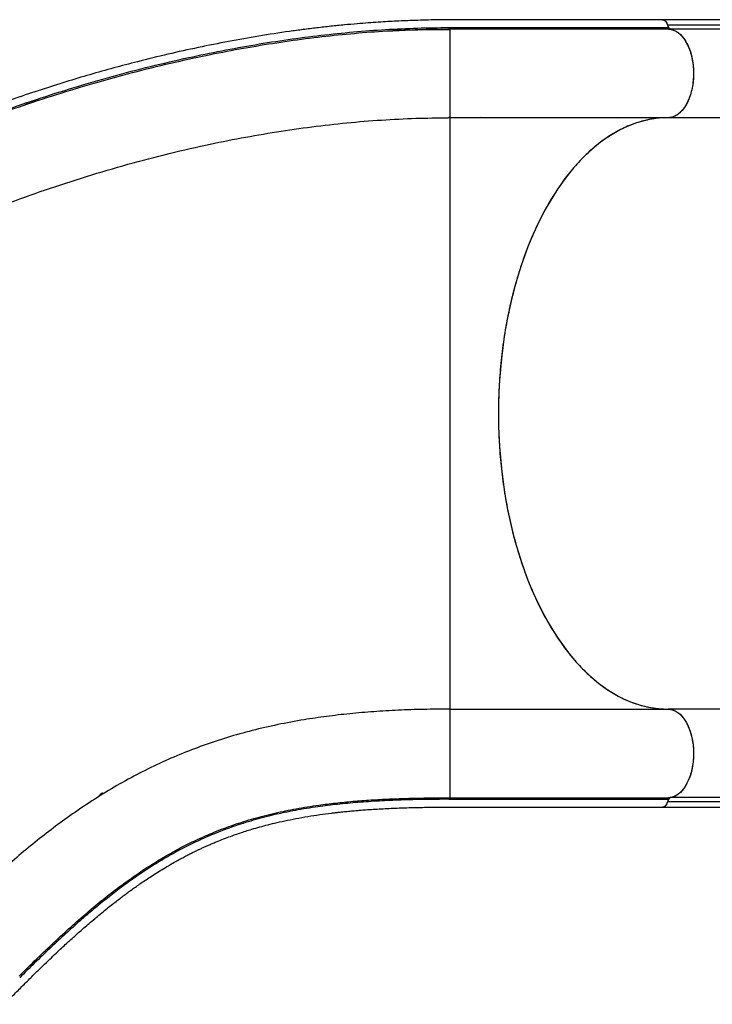
# Model space of a CAD drawing. Extents: x -69 to 854, y -32 to 504.
# Drawn here: x 598 to 622, y 248 to 281 of the extents above; entities that cross this region are included whole.
import ezdxf

# ---------------------------------------------------------------- set-up
doc = ezdxf.new("R2010")
doc.units = 0
doc.header["$LTSCALE"] = 0.125
doc.header["$MEASUREMENT"] = 0
doc.layers.add('CONTOUR', color=7, linetype='CONTINUOUS')

msp = doc.modelspace()

# ---------------------------------------------------------------- linework, layer by layer
at = {"layer": 'CONTOUR'}
for p, q in [((637.42053, 281.04336), (620.21834, 281.04336)), ((613.01375, 280.73048), (613.01375, 280.70434)), ((637.58281, 280.86358), (620.38061, 280.86358)), ((637.6965, 280.72135), (620.49431, 280.72135)), ((613.01375, 277.73133), (613.01375, 277.72309)), ((620.39629, 277.73133), (613.01375, 277.73133)), ((613.01404, 277.73855), (620.48037, 277.73855)), ((613.85354, 277.73855), (613.84184, 277.73133)), ((613.86171, 277.73133), (613.87779, 277.73855)), ((614.05996, 277.73855), (614.01265, 277.73133)), ((615.48917, 277.73133), (615.49482, 277.73951)), ((615.62054, 277.74347), (615.6109, 277.73133)), ((617.79565, 277.73133), (617.81292, 277.74236)), ((618.68337, 277.73133), (618.70794, 277.74403)), ((637.59978, 277.73086), (620.39758, 277.73086)), ((613.01375, 257.73133), (620.39629, 257.73133)), ((620.39629, 257.73133), (620.42414, 257.73054)), ((637.59977, 257.73086), (620.39758, 257.73086)), ((601.16826, 254.80914), (601.1896, 254.82714)), ((601.27126, 254.89481), (601.1899, 254.82676)), ((637.6965, 254.74037), (620.49431, 254.74037)), ((620.21834, 254.41836), (637.42053, 254.41836)), ((637.5828, 254.59813), (620.38061, 254.59813))]:
    msp.add_line(p, q, dxfattribs=at)
at = {"layer": 'CONTOUR', "flags": 128}
for points in [[(620.1986, 281.04146), (620.21857, 281.04336), (620.25876, 281.03531), (620.29689, 281.01175), (620.33102, 280.97389), (620.35941, 280.92364), (620.38061, 280.86358)], [(620.49431, 280.72135), (620.57725, 280.69779), (620.65847, 280.66023), (620.7372, 280.60905), (620.8127, 280.54471), (620.88423, 280.46784), (620.95113, 280.37917), (621.01274, 280.27955), (621.06848, 280.16993), (621.11783, 280.05134), (621.1603, 279.92493), (621.1955, 279.7919), (621.22309, 279.65352), (621.2428, 279.5111), (621.25445, 279.36602), (621.25792, 279.21964), (621.25319, 279.07337), (621.2403, 278.9286), (621.21937, 278.78672), (621.1906, 278.64907), (621.15426, 278.51697), (621.11071, 278.39168), (621.06035, 278.2744), (621.00367, 278.16624), (620.94121, 278.06823), (620.87357, 277.98132), (620.80138, 277.90633), (620.72534, 277.84397), (620.64618, 277.79484), (620.56464, 277.75941), (620.48151, 277.73801), (620.39758, 277.73086)], [(620.39758, 277.73086), (620.18312, 277.72386), (619.96895, 277.70289), (619.75538, 277.66798), (619.54271, 277.61916), (619.33124, 277.55652), (619.12126, 277.48014), (618.91306, 277.39012), (618.70694, 277.28658), (618.50318, 277.16969), (618.30207, 277.03959), (618.1039, 276.89648), (617.90893, 276.74055), (617.71744, 276.57201), (617.5297, 276.39111), (617.34597, 276.1981), (617.16651, 275.99324), (616.99157, 275.77683), (616.82139, 275.54917), (616.65622, 275.31057), (616.49627, 275.06138), (616.34179, 274.80192), (616.19297, 274.53258), (616.05004, 274.25373), (615.91318, 273.96576), (615.7826, 273.66906), (615.65847, 273.36406), (615.54097, 273.05118), (615.43027, 272.73086), (615.32651, 272.40354), (615.22984, 272.06969), (615.1404, 271.72978), (615.05831, 271.38427), (614.98369, 271.03365), (614.91664, 270.67841), (614.85726, 270.31905), (614.80563, 269.95607), (614.76181, 269.58997), (614.72588, 269.22128), (614.69788, 268.8505), (614.67786, 268.47816), (614.66583, 268.10477), (614.66182, 267.73086), (614.66583, 267.35695), (614.67786, 266.98356), (614.69788, 266.61121), (614.72588, 266.24043), (614.76181, 265.87174), (614.80563, 265.50565), (614.85726, 265.14267), (614.91664, 264.78331), (614.98369, 264.42807), (615.05831, 264.07745), (615.1404, 263.73194), (615.22984, 263.39202), (615.3265, 263.05817), (615.43026, 262.73086), (615.54097, 262.41054), (615.65847, 262.09766), (615.7826, 261.79266), (615.91318, 261.49596), (616.05004, 261.20798), (616.19297, 260.92913), (616.34178, 260.65979), (616.49627, 260.40034), (616.65622, 260.15114), (616.82139, 259.91254), (616.99157, 259.68488), (617.16651, 259.46847), (617.34597, 259.26361), (617.5297, 259.0706), (617.71744, 258.8897), (617.90893, 258.72117), (618.1039, 258.56523), (618.30207, 258.42212), (618.50318, 258.29202), (618.70694, 258.17513), (618.91306, 258.0716), (619.12125, 257.98158), (619.33124, 257.90519), (619.54271, 257.84255), (619.75538, 257.79373), (619.96895, 257.75882), (620.18312, 257.73785), (620.39758, 257.73086)], [(620.39758, 257.73086), (620.48151, 257.7237), (620.56464, 257.70231), (620.64618, 257.66688), (620.72534, 257.61775), (620.80138, 257.55539), (620.87357, 257.48039), (620.94121, 257.39348), (621.00367, 257.29548), (621.06035, 257.18732), (621.11071, 257.07003), (621.15426, 256.94474), (621.1906, 256.81265), (621.21937, 256.675), (621.2403, 256.53311), (621.25319, 256.38834), (621.25792, 256.24207), (621.25445, 256.0957), (621.2428, 255.95061), (621.22309, 255.80819), (621.1955, 255.66981), (621.1603, 255.53678), (621.11783, 255.41037), (621.06848, 255.29179), (621.01274, 255.18216), (620.95113, 255.08254), (620.88423, 254.99387), (620.8127, 254.917), (620.7372, 254.85267), (620.65847, 254.80148), (620.57725, 254.76393), (620.49431, 254.74037)], [(620.38061, 254.59813), (620.35941, 254.53807), (620.33102, 254.48783), (620.29689, 254.44996), (620.25876, 254.42641), (620.21857, 254.41836), (620.21267, 254.41851)]]:
    msp.add_lwpolyline(points, dxfattribs=at)
at = {"layer": 'CONTOUR'}
for centre, start, end in [((620.55813, 280.88892), 188.124399, 249.150532), ((620.55813, 254.57279), 110.849458, 171.875597)]:
    msp.add_arc(centre, 0.17932, start, end, dxfattribs=at)
for points, knots in [([(620.21736, 281.04424), (619.98997, 281.04424), (619.54909, 281.04425), (618.90865, 281.04427), (618.30993, 281.04428), (617.75293, 281.04426), (617.23765, 281.0442), (616.77196, 281.04415), (616.35434, 281.04411), (615.98325, 281.0441), (615.64735, 281.04417), (615.33429, 281.04435), (615.00165, 281.0447), (614.63659, 281.04534), (614.23647, 281.04617), (613.82847, 281.04682), (613.41236, 281.04668), (612.99583, 281.04484), (612.59065, 281.04042), (612.20866, 281.03305), (611.8541, 281.02306), (611.52747, 281.01107), (611.21979, 280.99729), (610.91405, 280.98115), (610.59294, 280.96148), (610.24831, 280.93731), (609.86655, 280.90696), (609.44593, 280.86916), (608.99177, 280.82318), (608.52663, 280.77071), (608.06112, 280.71287), (607.40706, 280.62432), (606.56691, 280.49571), (605.53796, 280.31387), (604.51288, 280.10919), (603.48671, 279.88112), (602.53355, 279.64799), (601.65433, 279.41559), (600.84728, 279.18832), (600.03015, 278.94407), (599.19345, 278.67921), (598.40361, 278.41474), (597.66933, 278.15668), (597.00793, 277.91455), (596.50041, 277.72138), (596.14667, 277.58338), (595.93872, 277.50128), (595.73374, 277.4194), (595.53173, 277.33777), (595.33766, 277.25847), (595.16174, 277.18582), (595.01825, 277.12603), (594.9097, 277.08048), (594.83147, 277.04749), (594.76199, 277.01809), (594.68417, 276.98504), (594.58291, 276.94182), (594.45805, 276.88821), (594.31633, 276.8269), (594.10518, 276.73482), (593.82366, 276.61043), (593.46662, 276.44974), (593.06872, 276.26715), (592.63267, 276.06262), (592.17022, 275.84039), (591.7117, 275.61469), (591.26633, 275.39028), (590.8343, 275.16764), (590.3394, 274.90696), (589.78544, 274.6072), (589.17118, 274.26406), (588.47911, 273.86518), (587.70774, 273.40338), (586.86245, 272.87413), (586.03269, 272.33086), (585.22019, 271.7745), (584.43064, 271.20893), (583.83598, 270.76326), (583.42463, 270.44555), (583.18475, 270.25749), (582.94861, 270.0696), (582.71407, 269.8802), (582.47097, 269.68091), (582.20887, 269.46252), (581.9199, 269.2173), (581.59881, 268.93916), (581.24641, 268.62663), (580.86394, 268.27822), (580.45832, 267.89769), (580.03204, 267.4849), (579.58795, 267.03995), (579.28184, 266.73378), (579.12401, 266.57592)], [0, 0, 0, 0, 0.01628705, 0.03157784, 0.0458723, 0.05917037, 0.071472, 0.08277694, 0.09252285, 0.10138255, 0.10935626, 0.11658524, 0.12381407, 0.13319232, 0.14275011, 0.15249118, 0.1624195, 0.1725181, 0.18221093, 0.19121742, 0.19953504, 0.20716147, 0.21409633, 0.22099124, 0.2283975, 0.23631514, 0.24474421, 0.25460694, 0.26507406, 0.27566618, 0.28615217, 0.29653215, 0.31972819, 0.34249374, 0.3652253, 0.38795065, 0.41067, 0.42851943, 0.44636841, 0.4643573, 0.4829791, 0.50227625, 0.51731133, 0.5323914, 0.54694761, 0.55172936, 0.55645073, 0.56111174, 0.56571238, 0.57025265, 0.5743911, 0.5777685, 0.58009939, 0.58184755, 0.58314676, 0.58487838, 0.58720327, 0.59012145, 0.59348664, 0.59698562, 0.60471674, 0.61298936, 0.62180351, 0.63247703, 0.64354649, 0.65437846, 0.66495304, 0.67527021, 0.68532995, 0.70061805, 0.71549894, 0.73037323, 0.75188835, 0.77340806, 0.79493044, 0.81645322, 0.83792916, 0.85903423, 0.86590421, 0.87272728, 0.87950357, 0.88623304, 0.89310116, 0.90081897, 0.9094564, 0.91901343, 0.93001192, 0.94201985, 0.95503443, 0.96904626, 0.98403998, 1, 1, 1, 1]), ([(620.21727, 281.04005), (620.22972, 281.04036), (620.26237, 281.04115), (620.31204, 281.00282), (620.35809, 280.93388), (620.38473, 280.8543), (620.39147, 280.80077), (620.3939, 280.7815)], [0, 0, 0, 0, 0.14764243, 0.38685928, 0.62569069, 0.86529635, 1, 1, 1, 1]), ([(580.02199, 267.10178), (580.27182, 267.34752), (580.77149, 267.839), (581.56444, 268.56269), (582.38767, 269.27487), (583.2423, 269.97318), (584.12584, 270.65669), (585.03653, 271.32424), (585.97224, 271.97478), (586.97684, 272.63753), (588.05234, 273.30843), (589.20022, 273.98295), (590.37128, 274.63098), (591.5634, 275.2517), (592.77421, 275.84415), (594.00158, 276.40753), (595.24363, 276.94109), (596.49853, 277.44415), (597.76419, 277.91576), (599.03858, 278.35506), (600.31985, 278.76123), (601.60609, 279.1334), (602.89491, 279.47051), (604.13015, 279.759), (605.30984, 280.00307), (606.43248, 280.20703), (607.54976, 280.3813), (608.65967, 280.52513), (609.7603, 280.63804), (610.84915, 280.71886), (611.92444, 280.76997), (612.62909, 280.77716), (612.98143, 280.78076)], [0, 0, 0, 0, 0.03129512, 0.06259068, 0.09387063, 0.12513037, 0.15640216, 0.1876819, 0.21894238, 0.2502072, 0.28594795, 0.32167091, 0.35739963, 0.39313471, 0.42886503, 0.4645804, 0.50029621, 0.53601806, 0.57173561, 0.60743755, 0.64313739, 0.67884547, 0.71455008, 0.75023449, 0.78145223, 0.81268297, 0.84389616, 0.87509925, 0.90632042, 0.93754385, 0.96877029, 1, 1, 1, 1]), ([(613.01375, 280.70869), (612.90526, 280.70839), (612.6988, 280.70782), (612.39921, 280.70468), (612.12748, 280.70071), (611.88367, 280.69629), (611.67757, 280.69205), (611.50678, 280.68826), (611.36899, 280.68504), (611.25832, 280.68231), (611.17241, 280.67997), (611.11993, 280.67849), (611.09308, 280.6775), (611.08743, 280.6773)], [0, 0, 0, 0, 0.179775065, 0.342100531, 0.487063704, 0.614763466, 0.725325119, 0.804497403, 0.872047302, 0.928224207, 0.963153973, 0.992246929, 1, 1, 1, 1]), ([(611.08752, 280.67486), (611.37729, 280.68989), (612.0262, 280.72355), (612.66191, 280.72801), (613.01375, 280.73048)], [0, 0, 0, 0, 0.44655414, 1, 1, 1, 1]), ([(612.98144, 280.78075), (613.39426, 280.78098), (614.22012, 280.78144), (615.45217, 280.78086), (617.51177, 280.781), (619.15874, 280.78097), (620.39395, 280.78095)], [0, 0, 0, 0, 0.16659967, 0.33328148, 0.49996598, 1, 1, 1, 1]), ([(612.98144, 280.78075), (612.98244, 280.77407), (612.98446, 280.76071), (612.99209, 280.74458), (613.0021, 280.73323), (613.00984, 280.73138), (613.01371, 280.73046)], [0, 0, 0, 0, 0.25000004, 0.50000005, 0.75000003, 1, 1, 1, 1]), ([(620.42673, 280.7304), (619.19151, 280.73039), (617.54456, 280.73038), (615.48499, 280.73043), (614.25272, 280.73024), (613.42671, 280.73039), (613.01371, 280.73046)], [0, 0, 0, 0, 0.49999956, 0.666666104, 0.833332949, 1, 1, 1, 1]), ([(613.01375, 280.70434), (613.01375, 280.70245), (613.01375, 280.69088), (613.01375, 280.63316), (613.01375, 280.54231), (613.01375, 280.44065), (613.01375, 280.32807), (613.01375, 280.21009), (613.01375, 280.09242), (613.01375, 279.96383), (613.01375, 279.82499), (613.01375, 279.67712), (613.01375, 279.5221), (613.01375, 279.36218), (613.01375, 279.2), (613.01375, 279.03838), (613.01375, 278.88005), (613.01375, 278.72755), (613.01375, 278.58295), (613.01375, 278.44796), (613.01375, 278.32351), (613.01375, 278.21019), (613.01375, 278.09733), (613.01375, 277.99029), (613.01375, 277.89576), (613.01375, 277.80885), (613.01375, 277.77559), (613.01375, 277.75576)], [0, 0, 0, 0, 0.01378417, 0.08427757, 0.13131163, 0.17831188, 0.22532741, 0.26063984, 0.29591855, 0.33113869, 0.36634806, 0.40160115, 0.43686341, 0.47212384, 0.50736783, 0.54261773, 0.57788092, 0.61314175, 0.6483793, 0.68358126, 0.71882274, 0.75412196, 0.78943019, 0.83643275, 0.88344504, 0.93048181, 1, 1, 1, 1]), ([(620.3939, 280.7815), (620.39487, 280.77481), (620.39682, 280.76141), (620.4044, 280.74508), (620.41434, 280.73399), (620.4225, 280.73066), (620.42684, 280.73039), (620.42732, 280.73036)], [0, 0, 0, 0, 0.24448541, 0.48936568, 0.72953468, 0.96974075, 1, 1, 1, 1]), ([(620.42732, 280.73036), (620.47552, 280.72312), (620.57191, 280.70865), (620.71139, 280.63437), (620.84182, 280.5226), (620.95994, 280.37412), (621.06177, 280.19269), (621.14515, 279.98442), (621.20643, 279.75455), (621.24834, 279.5016), (621.25379, 279.32409), (621.25665, 279.23086)], [0, 0, 0, 0, 0.10977828, 0.21956238, 0.3293427, 0.4391315, 0.54906592, 0.6590089, 0.76878193, 0.8785562, 1, 1, 1, 1]), ([(581.47261, 268.40327), (581.52359, 268.45006), (581.83687, 268.73759), (582.44463, 269.25444), (583.29536, 269.95143), (584.17814, 270.63271), (585.08724, 271.29845), (586.02162, 271.94724), (587.0248, 272.60832), (588.0989, 273.27759), (589.24535, 273.95057), (590.41506, 274.59719), (591.6059, 275.21663), (592.81553, 275.80791), (594.0418, 276.3702), (595.28285, 276.90276), (596.53684, 277.40488), (597.80167, 277.87562), (599.07532, 278.3141), (600.35594, 278.71948), (601.6416, 279.09088), (602.92993, 279.42723), (604.16476, 279.71498), (605.3441, 279.95832), (606.46649, 280.16161), (607.58344, 280.33497), (608.69342, 280.47867), (609.79276, 280.58845), (610.59157, 280.65343), (611.01839, 280.67188), (611.08752, 280.67486)], [0, 0, 0, 0, 0.00684642, 0.0420687, 0.07727108, 0.11249013, 0.14772158, 0.1829347, 0.21815598, 0.25842356, 0.29867534, 0.3389378, 0.37921151, 0.41948384, 0.45974319, 0.5000068, 0.54028086, 0.58055353, 0.62081198, 0.66107138, 0.70134328, 0.74161433, 0.78186551, 0.81708073, 0.8523128, 0.88752714, 0.92273206, 0.95795948, 0.99319156, 1, 1, 1, 1]), ([(621.25665, 279.23086), (621.25431, 279.14779), (621.24957, 278.97926), (621.21209, 278.73465), (621.15277, 278.50197), (621.07216, 278.29188), (620.97167, 278.10646), (620.85568, 277.95496), (620.72583, 277.83792), (620.6031, 277.77059), (620.49194, 277.73676), (620.4283, 277.73315), (620.39629, 277.73133)], [0, 0, 0, 0, 0.10579321, 0.2146475, 0.32043872, 0.42929714, 0.53520426, 0.6442125, 0.74988579, 0.85861686, 0.92887361, 1, 1, 1, 1]), ([(599.11358, 278.32044), (599.04897, 278.29911), (598.88887, 278.24624), (598.73, 278.19243), (598.63524, 278.16033)], [0, 0, 0, 0, 0.403547439, 1, 1, 1, 1]), ([(582.24606, 265.0115), (582.5026, 265.26293), (583.03037, 265.78017), (583.87861, 266.54428), (584.77563, 267.30631), (585.70791, 268.04916), (586.67198, 268.77178), (587.66576, 269.47292), (588.74364, 270.18915), (589.90867, 270.91462), (591.16297, 271.64276), (592.44516, 272.33604), (593.7522, 272.99322), (595.08119, 273.61314), (596.42933, 274.19469), (597.79382, 274.73675), (599.17191, 275.23814), (600.56082, 275.69765), (601.95768, 276.11408), (603.35949, 276.48613), (604.69627, 276.79694), (605.9649, 277.05267), (607.16338, 277.2596), (608.35606, 277.43033), (609.54055, 277.56428), (610.71367, 277.65973), (611.85306, 277.71919), (612.59128, 277.72663), (612.94976, 277.73024)], [0, 0, 0, 0, 0.03391308, 0.069767284, 0.105623674, 0.141478759, 0.177332604, 0.213188531, 0.249045487, 0.290875812, 0.332706852, 0.37453919, 0.416370445, 0.458201776, 0.500033754, 0.541865732, 0.583697064, 0.625528319, 0.667360656, 0.709191696, 0.751022021, 0.786878978, 0.822734904, 0.858588749, 0.894443834, 0.930300224, 0.966154428, 1, 1, 1, 1]), ([(612.95173, 277.73127), (612.96207, 277.73231), (612.98276, 277.73437), (613.00342, 277.74848), (613.01375, 277.75553)], [0, 0, 0, 0, 0.49997648, 1, 1, 1, 1]), ([(613.01375, 277.75576), (613.01375, 277.75543), (613.01375, 277.74446), (613.01375, 277.74438), (613.01375, 277.74429)], [0, 0, 0, 0, 0.02966239, 1, 1, 1, 1]), ([(613.01375, 277.72309), (613.01375, 277.72153), (613.01375, 277.7194), (613.01375, 277.69335), (613.01375, 277.6865)], [0, 0, 0, 0, 0.73680521, 1, 1, 1, 1]), ([(620.32556, 277.72878), (620.27004, 277.72748), (620.1353, 277.72434), (619.92128, 277.69947), (619.68384, 277.65688), (619.44551, 277.59589), (619.20703, 277.517), (618.96856, 277.41957), (618.73197, 277.30417), (618.50073, 277.17253), (618.27545, 277.0257), (618.05554, 276.86389), (617.83863, 276.68526), (617.62475, 276.48961), (617.41529, 276.27794), (617.20973, 276.04948), (617.0089, 275.80472), (616.81566, 275.54705), (616.6309, 275.27847), (616.45401, 274.99892), (616.28315, 274.70521), (616.11841, 274.39711), (615.96091, 274.07639), (615.81028, 273.74208), (615.66719, 273.39512), (615.53376, 273.0404), (615.41044, 272.68035), (615.29663, 272.31456), (615.19113, 271.93895), (615.09413, 271.55332), (615.00639, 271.15992), (614.92774, 270.75763), (614.85862, 270.34777), (614.80005, 269.93609), (614.75201, 269.52515), (614.71417, 269.11534), (614.68602, 268.70195), (614.6676, 268.28316), (614.65925, 267.8601), (614.66133, 267.43299), (614.67396, 267.00511), (614.69687, 266.5828), (614.72957, 266.16732), (614.77176, 265.75772), (614.82398, 265.34952), (614.88638, 264.94273), (614.95871, 264.53993), (615.04131, 264.14006), (615.13411, 263.74468), (615.23588, 263.35943), (615.34562, 262.98623), (615.46322, 262.62401), (615.59, 262.26888), (615.72613, 261.92098), (615.87089, 261.58258), (616.02476, 261.25286), (616.18737, 260.93322), (616.35653, 260.62821), (616.531, 260.33922), (616.71038, 260.06587), (616.89666, 259.80499), (617.09072, 259.55563), (617.2922, 259.31891), (617.50115, 259.09538), (617.71604, 258.88696), (617.93368, 258.69668), (618.15325, 258.52456), (618.37445, 258.37014), (618.5998, 258.23153), (618.83033, 258.10831), (619.06544, 258.00126), (619.3051, 257.91097), (619.5475, 257.83831), (619.81041, 257.78007), (620.09356, 257.73937), (620.29528, 257.73401), (620.39629, 257.73133)], [0, 0, 0, 0, 0.00927937, 0.02252324, 0.03583612, 0.0491722, 0.06277397, 0.07640042, 0.09010171, 0.10382814, 0.11704931, 0.13029333, 0.14371528, 0.15713725, 0.17065494, 0.18417261, 0.19787457, 0.21160172, 0.22482623, 0.23807345, 0.25149865, 0.26492387, 0.27844537, 0.29196689, 0.30567278, 0.31940389, 0.33262528, 0.34586926, 0.35929065, 0.37271201, 0.38622977, 0.39974756, 0.4134499, 0.42717742, 0.44040161, 0.45364847, 0.46696408, 0.4803028, 0.49390765, 0.50753741, 0.52124275, 0.53497339, 0.54819531, 0.56143985, 0.57486151, 0.58828317, 0.60180047, 0.61531775, 0.62901963, 0.642747, 0.65597103, 0.66921772, 0.68264146, 0.69606519, 0.70958457, 0.72310395, 0.73680741, 0.75053624, 0.76376888, 0.77702438, 0.79034899, 0.80369675, 0.81731061, 0.8309492, 0.84466288, 0.85840181, 0.87163593, 0.884893, 0.89821953, 0.91156927, 0.9251856, 0.9388266, 0.95254281, 0.9662844, 0.9831187, 1, 1, 1, 1]), ([(613.01375, 277.6865), (613.01375, 277.66943), (613.01375, 277.62985), (613.01375, 277.50779), (613.01375, 277.33009), (613.01375, 277.11087), (613.01375, 276.86206), (613.01375, 276.59249), (613.01375, 276.28682), (613.01375, 275.94499), (613.01375, 275.56554), (613.01375, 275.14916), (613.01375, 274.69671), (613.01375, 274.2086), (613.01375, 273.72803), (613.01375, 273.26541), (613.01375, 272.83039), (613.01375, 272.37852), (613.01375, 271.91089), (613.01375, 271.42741), (613.01375, 270.92767), (613.01375, 270.4142), (613.01375, 269.89043), (613.01375, 269.35973), (613.01375, 268.82261), (613.01375, 268.27909), (613.01375, 267.72974), (613.01375, 267.17758), (613.01375, 266.62799), (613.01375, 266.08617), (613.01375, 265.55472), (613.01375, 265.03375), (613.01375, 264.52303), (613.01375, 264.02271), (613.01375, 263.53571), (613.01375, 263.06484), (613.01375, 262.61295), (613.01375, 262.18001), (613.01375, 261.71886), (613.01375, 261.23752), (613.01375, 260.74863), (613.01375, 260.29824), (613.01375, 259.8862), (613.01375, 259.51115), (613.01375, 259.17179), (613.01375, 258.8669), (613.01375, 258.59749), (613.01375, 258.3491), (613.01375, 258.13119), (613.01375, 257.95268), (613.01375, 257.82597), (613.01375, 257.7461), (613.01375, 257.73626), (613.01375, 257.73133)], [0, 0, 0, 0, 0.01947994, 0.04516589, 0.07084555, 0.09662152, 0.11821137, 0.13975495, 0.1611998, 0.18263194, 0.20415572, 0.22574303, 0.24726379, 0.2687281, 0.29022739, 0.30643238, 0.32263616, 0.33876679, 0.35484493, 0.37092125, 0.38707115, 0.40331386, 0.41946641, 0.43553078, 0.45157522, 0.46766915, 0.48387506, 0.50022072, 0.51656417, 0.53276511, 0.54885838, 0.56491601, 0.58099808, 0.59717157, 0.61347179, 0.62969917, 0.64584328, 0.66195683, 0.67808722, 0.69970977, 0.72137228, 0.74283176, 0.76416856, 0.78546496, 0.80679458, 0.82822346, 0.84980424, 0.87140851, 0.89714636, 0.92277452, 0.94840157, 0.97411314, 1, 1, 1, 1]), ([(613.01375, 257.73133), (612.71869, 257.72956), (612.12857, 257.72602), (611.2743, 257.69658), (610.44238, 257.64845), (609.63462, 257.57912), (608.84952, 257.4884), (608.03526, 257.36801), (607.19562, 257.21166), (606.33367, 257.01223), (605.49612, 256.77784), (604.68022, 256.50737), (603.88311, 256.19967), (603.10189, 255.8536), (602.3337, 255.46792), (601.57573, 255.04143), (600.82522, 254.57295), (600.12095, 254.08979), (599.46005, 253.59916), (598.84075, 253.10815), (598.22056, 252.58601), (597.59827, 252.03179), (596.97339, 251.44854), (596.55361, 251.03376), (596.34372, 250.82638)], [0, 0, 0, 0, 0.04166434, 0.08333044, 0.12499824, 0.16666344, 0.20833026, 0.24999883, 0.29999776, 0.34999818, 0.39999899, 0.44999908, 0.5, 0.55000092, 0.60000101, 0.65000182, 0.70000224, 0.75000117, 0.79166974, 0.83333656, 0.87500176, 0.91666956, 0.95833566, 1, 1, 1, 1]), ([(613.01375, 257.73133), (613.01375, 257.72685), (613.01375, 257.7179), (613.01375, 257.65274), (613.01375, 257.56767), (613.01375, 257.47289), (613.01375, 257.36625), (613.01375, 257.25364), (613.01375, 257.1406), (613.01375, 257.01643), (613.01375, 256.88175), (613.01375, 256.73746), (613.01375, 256.58526), (613.01375, 256.42721), (613.01375, 256.26583), (613.01375, 256.10383), (613.01375, 255.94403), (613.01375, 255.78906), (613.01375, 255.64119), (613.01375, 255.50228), (613.01375, 255.37357), (613.01375, 255.25573), (613.01375, 255.13754), (613.01375, 255.02454), (613.01375, 254.92284), (613.01375, 254.82985), (613.01375, 254.75568), (613.01375, 254.74014), (613.01375, 254.73237)], [0, 0, 0, 0, 0.06248341, 0.12496225, 0.16665624, 0.20832752, 0.24998953, 0.28128619, 0.31257594, 0.34381486, 0.37501804, 0.40625198, 0.43750723, 0.46876467, 0.50001053, 0.53125068, 0.56250531, 0.59376176, 0.62501061, 0.65622089, 0.68743869, 0.71870826, 0.75000942, 0.7916866, 0.83334809, 0.87503856, 0.9375221, 1, 1, 1, 1]), ([(620.42414, 257.73054), (620.47173, 257.72381), (620.56829, 257.71016), (620.70746, 257.63694), (620.83899, 257.5257), (620.95702, 257.37837), (621.06011, 257.19674), (621.14334, 256.98939), (621.20599, 256.75893), (621.24508, 256.51579), (621.26062, 256.26219), (621.25127, 256.01003), (621.21774, 255.76206), (621.16124, 255.52969), (621.08253, 255.31496), (620.9851, 255.12784), (620.8699, 254.97074), (620.73806, 254.84597), (620.6149, 254.77582), (620.50924, 254.74145), (620.4547, 254.73536), (620.42731, 254.7323)], [0, 0, 0, 0, 0.05411824, 0.10980246, 0.16392187, 0.21960267, 0.27383875, 0.32966651, 0.38368264, 0.43926422, 0.49339184, 0.54910246, 0.60309429, 0.65864554, 0.71274012, 0.76839712, 0.82248935, 0.87813949, 0.93796533, 0.96884194, 1, 1, 1, 1]), ([(598.46441, 248.70574), (598.66219, 248.90225), (599.05778, 249.2953), (599.636, 249.84623), (600.20284, 250.36603), (600.75853, 250.85151), (601.30489, 251.30328), (601.84386, 251.72161), (602.37763, 252.10708), (602.90846, 252.4605), (603.43854, 252.78277), (603.97028, 253.07499), (604.506, 253.33831), (605.08436, 253.58981), (605.71015, 253.82451), (606.39046, 254.03781), (607.09304, 254.21825), (607.82283, 254.36816), (608.5118, 254.47793), (609.1533, 254.55764), (609.73915, 254.6151), (610.34616, 254.66037), (610.97566, 254.69417), (611.62986, 254.71715), (612.30882, 254.73083), (612.77871, 254.73186), (613.01375, 254.73237)], [0, 0, 0, 0, 0.04164165, 0.08329159, 0.12493659, 0.16659746, 0.20823058, 0.24987162, 0.29153851, 0.33318794, 0.37486348, 0.41655042, 0.45823076, 0.49990519, 0.54993183, 0.5999452, 0.64997316, 0.69997983, 0.7500032, 0.78572448, 0.82145351, 0.85716786, 0.89287993, 0.92859188, 0.9642821, 1, 1, 1, 1]), ([(613.01372, 254.73238), (613.00965, 254.73144), (613.00153, 254.72954), (612.99103, 254.71807), (612.98305, 254.70182), (612.98097, 254.68841), (612.97993, 254.6817)], [0, 0, 0, 0, 0.25, 0.5, 0.75, 1, 1, 1, 1]), ([(613.01372, 254.73238), (613.32095, 254.73228), (613.93548, 254.73208), (614.86566, 254.73228), (615.792, 254.73225), (617.64635, 254.73228), (619.19099, 254.73227), (620.42671, 254.73226)], [0, 0, 0, 0, 0.12498026, 0.24998314, 0.37498595, 0.49998876, 1, 1, 1, 1]), ([(620.42731, 254.7323), (620.42331, 254.73146), (620.4153, 254.72979), (620.40502, 254.7185), (620.39695, 254.70198), (620.39491, 254.68804), (620.39384, 254.6807)], [0, 0, 0, 0, 0.24712135, 0.49497198, 0.7338945, 1, 1, 1, 1]), ([(597.95104, 247.74873), (598.06719, 247.8649), (598.29143, 248.08921), (598.61568, 248.41361), (598.91491, 248.71198), (599.18664, 248.97845), (599.43091, 249.21446), (599.64888, 249.42196), (599.84154, 249.60283), (600.01118, 249.76001), (600.23247, 249.96256), (600.5181, 250.2188), (600.87943, 250.5328), (601.18842, 250.79161), (601.43569, 250.99237), (601.6107, 251.13146), (601.76931, 251.25498), (601.9112, 251.36338), (602.03891, 251.45925), (602.1606, 251.54911), (602.28708, 251.64094), (602.4267, 251.74041), (602.58216, 251.84874), (602.75281, 251.96467), (603.01077, 252.13494), (603.34611, 252.34522), (603.67178, 252.53463), (603.90954, 252.66552), (604.05787, 252.74466), (604.19405, 252.81516), (604.31332, 252.87524), (604.41488, 252.92519), (604.50608, 252.96913), (604.59999, 253.01352), (604.69985, 253.05967), (604.80869, 253.10876), (604.92385, 253.1594), (605.05124, 253.21382), (605.22059, 253.28386), (605.42293, 253.36368), (605.65094, 253.44839), (605.86471, 253.52332), (606.06707, 253.59039), (606.28566, 253.659), (606.52955, 253.73073), (606.80595, 253.80585), (607.10816, 253.88127), (607.44346, 253.95708), (607.81793, 254.03246), (608.21418, 254.10238), (608.61478, 254.16359), (608.9272, 254.20478), (609.14717, 254.23097), (609.27782, 254.24572), (609.39737, 254.25851), (609.49963, 254.26895), (609.58069, 254.27691), (609.65506, 254.284), (609.74021, 254.29186), (609.85365, 254.30188), (609.99853, 254.31394), (610.2811, 254.33574), (610.6924, 254.36221), (611.22663, 254.38726), (611.76052, 254.40393), (612.29539, 254.41381), (612.83226, 254.41859), (613.46078, 254.41973), (614.18017, 254.41861), (614.98233, 254.41864), (615.777, 254.41854), (616.37852, 254.41852), (616.78781, 254.41851), (617.01442, 254.41851), (617.255, 254.4185), (617.52201, 254.4185), (617.82424, 254.4185), (618.15458, 254.4185), (618.51172, 254.4185), (618.89435, 254.4185), (619.30857, 254.41851), (619.7544, 254.41851), (620.06215, 254.41851), (620.22129, 254.41851)], [0, 0, 0, 0, 0.01744394, 0.03368054, 0.04870471, 0.06251772, 0.07513317, 0.08636165, 0.09644003, 0.1053691, 0.11318623, 0.131668, 0.1512987, 0.17208225, 0.18269571, 0.19249942, 0.20139544, 0.20938376, 0.21646439, 0.22303685, 0.23006594, 0.23801717, 0.24688992, 0.2566833, 0.26729646, 0.29122016, 0.31441301, 0.32332533, 0.33202119, 0.33981946, 0.34659675, 0.35235309, 0.35709415, 0.36207895, 0.36826635, 0.37397149, 0.38041898, 0.38760876, 0.39528202, 0.40861686, 0.42106005, 0.43261177, 0.44327217, 0.45354063, 0.46736146, 0.48161073, 0.49637367, 0.51346946, 0.53168863, 0.5510001, 0.56979479, 0.58715681, 0.59316417, 0.59897908, 0.60434062, 0.60875983, 0.61222524, 0.61478006, 0.6182933, 0.62308684, 0.62916133, 0.63651735, 0.65828301, 0.67930237, 0.69956254, 0.71928609, 0.73873179, 0.75790483, 0.78634794, 0.81476484, 0.84304402, 0.87063514, 0.87858445, 0.88646842, 0.89467833, 0.90411029, 0.91479953, 0.92674605, 0.93916148, 0.95269459, 0.96734538, 0.98311385, 1, 1, 1, 1]), ([(612.97993, 254.68168), (612.70588, 254.68065), (612.15789, 254.6786), (611.3726, 254.65904), (610.62167, 254.62623), (609.90343, 254.57792), (609.21502, 254.5133), (608.51036, 254.42579), (607.79345, 254.30976), (607.06655, 254.15838), (606.36727, 253.97658), (605.69055, 253.76211), (605.06825, 253.52652), (604.49315, 253.27438), (603.96041, 253.01066), (603.43151, 252.71821), (602.90411, 252.39585), (602.3758, 252.04249), (601.86966, 251.67559), (601.38436, 251.29961), (600.91934, 250.91908), (600.44779, 250.51392), (599.96854, 250.08399), (599.48091, 249.62943), (598.98438, 249.15193), (598.64613, 248.81525), (598.47692, 248.64683)], [0, 0, 0, 0, 0.041782819, 0.08355096, 0.12534164, 0.167098617, 0.208864046, 0.25060548, 0.300690589, 0.350739408, 0.400790702, 0.450809555, 0.500825359, 0.542479332, 0.584129531, 0.625777469, 0.667405865, 0.709000553, 0.750605281, 0.786241374, 0.82185886, 0.857499221, 0.893121213, 0.928748703, 0.964357455, 1, 1, 1, 1]), ([(612.97993, 254.6817), (613.28751, 254.68171), (613.90228, 254.68174), (614.83294, 254.68171), (615.75922, 254.68171), (617.61358, 254.68171), (619.15822, 254.68171), (620.39393, 254.68171)], [0, 0, 0, 0, 0.12512653, 0.25009501, 0.37507743, 0.50006133, 1, 1, 1, 1]), ([(620.39384, 254.6807), (620.38866, 254.64663), (620.3783, 254.57847), (620.33924, 254.49444), (620.2879, 254.43847), (620.24278, 254.41606), (620.21764, 254.41987), (620.21252, 254.42065)], [0, 0, 0, 0, 0.23496369, 0.46992174, 0.70482899, 0.9398809, 1, 1, 1, 1])]:
    msp.add_open_spline(points, degree=3, knots=knots, dxfattribs=at)

doc.saveas('drawing.dxf')
